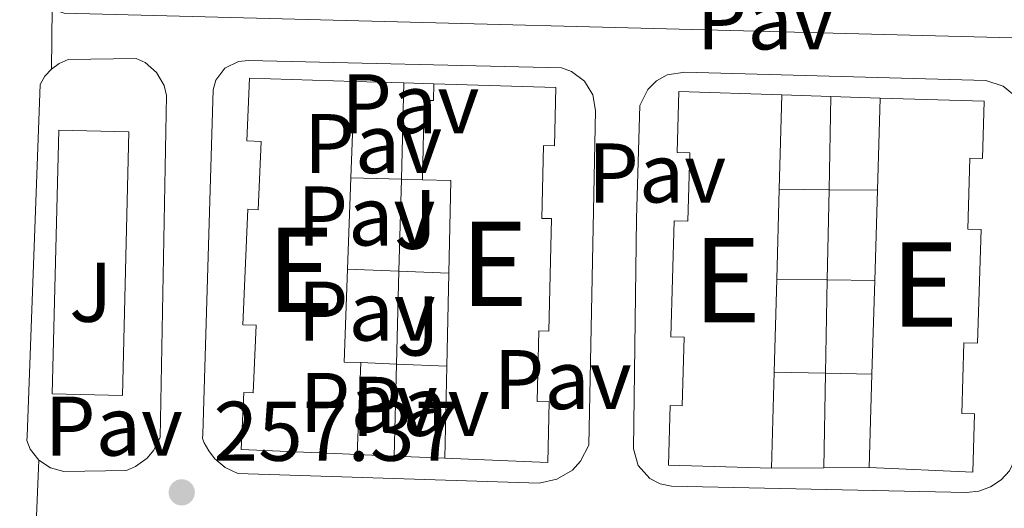
# Model space of a CAD drawing. Units: metres. Extents: x 629488 to 636483, y 4641714 to 4646469.
# Drawn here: x 630935 to 631051, y 4641967 to 4642025 of the extents above; entities that cross this region are included whole.
import ezdxf
from ezdxf.enums import TextEntityAlignment as Align

# ---------------------------------------------------------------- set-up
doc = ezdxf.new("R2010")
doc.units = ezdxf.units.M
doc.header["$MEASUREMENT"] = 0
doc.linetypes.add('DGN Style 5', pattern=[61.27072000000001, 26.25888, -35.01184000000001])
for name, color, linetype, lineweight in [('Nivel 15', 7, 'Continuous', 0), ('Nivel 16', 7, 'Continuous', 0), ('Nivel 21', 7, 'Continuous', 0), ('Nivel 26', 7, 'Continuous', 0), ('Nivel 41', 7, 'Continuous', 0), ('Nivel 48', 7, 'Continuous', 0), ('Nivel 49', 7, 'Continuous', 0), ('Nivel 52', 7, 'Continuous', 0), ('Nivel 54', 7, 'Continuous', 0), ('Nivel 61', 7, 'Continuous', 0), ('Nivel 7', 7, 'Continuous', 0)]:
    doc.layers.add(name, color=color, linetype=linetype, lineweight=lineweight)
doc.styles.add('Style-Arial', font='txt')
doc.styles.add('Style-Arial Narrow', font='txt')

# ---------------------------------------------------------------- blocks, each defined once
blk = doc.blocks.new('5PATER')
at = {"layer": 'Nivel 7', "linetype": 'Continuous', "lineweight": 0}
h = blk.add_hatch(color=51, dxfattribs=at)
edge = h.paths.add_edge_path()
edge.add_ellipse((-0.02562835812568665, 0.05483373999595642), major_axis=(-10.95721237942168, -11.10700355961717), ratio=0.9994222409660316, start_angle=0, end_angle=360)

msp = doc.modelspace()

# ---------------------------------------------------------------- linework, layer by layer
at = {"layer": 'Nivel 15', "color": 51, "linetype": 'Continuous', "lineweight": 13, "extrusion": (-0.0003845649081168971, -0.01047481559251739, 0.9999450636650666), "elevation": -48603.30550853049, "flags": 128}
msp.add_lwpolyline([(630974.4047296792, 4641763.347549126), (630973.9846835621, 4641751.906921469)], dxfattribs=at)
at = {"layer": 'Nivel 15', "color": 51, "linetype": 'Continuous', "lineweight": 13, "extrusion": (0.0002398323094409707, 0.008937750731833507, 0.999960028747309), "elevation": 41904.5633173887, "flags": 128}
msp.add_lwpolyline([(631024.9185201637, 4641827.07359824), (631024.6184961908, 4641815.893151667)], dxfattribs=at)
at = {"layer": 'Nivel 15', "color": 51, "linetype": 'Continuous', "lineweight": 13, "extrusion": (8.294531264786459e-05, 0.002744735800347519, 0.9999962297656235), "elevation": 13057.93751535287, "flags": 128}
msp.add_lwpolyline([(631036.3058884665, 4641986.534820311), (631036.6358909532, 4641997.454861443)], dxfattribs=at)
at = {"layer": 'Nivel 15', "color": 51, "linetype": 'Continuous', "lineweight": 13, "extrusion": (-0.0003405591473441403, -0.009220638914342598, 0.99995743101268), "elevation": -42753.63964501855, "flags": 128}
msp.add_lwpolyline([(630973.9831545018, 4641809.472063899), (630973.583120469, 4641798.641603485)], dxfattribs=at)
at = {"layer": 'Nivel 15', "color": 51, "linetype": 'Continuous', "lineweight": 13, "extrusion": (-0.302399205994732, 0.07246101970455027, 0.9504231272633956), "elevation": 145803.5932354272, "flags": 128}
msp.add_lwpolyline([(-4661240.347292271, -444793.0616111215), (-4661251.071224976, -444795.5056584366), (-4661250.341952469, -444798.9787783027)], dxfattribs=at)
at = {"layer": 'Nivel 15', "color": 51, "linetype": 'Continuous', "lineweight": 13, "extrusion": (0.0002540483482724205, 0.009355987446722244, 0.9999561995199258), "elevation": 43854.98990759892, "flags": 128}
msp.add_lwpolyline([(631024.6125250645, 4641797.876441661), (631024.3224996664, 4641787.195974197)], dxfattribs=at)
at = {"layer": 'Nivel 15', "color": 51, "linetype": 'Continuous', "lineweight": 13, "extrusion": (8.100999428201363e-05, 0.002798764641162471, 0.9999960801692496), "elevation": 13307.5183628467, "flags": 128}
msp.add_lwpolyline([(631035.9964980818, 4641975.11591313), (631036.3065005131, 4641985.825955074)], dxfattribs=at)
at = {"layer": 'Nivel 15', "color": 51, "linetype": 'Continuous', "lineweight": 13, "extrusion": (0.8722776709802255, -0.03783084454606212, 0.4875453742065916), "elevation": 374901.9391221002, "flags": 128}
msp.add_lwpolyline([(4664975.683665887, -209046.8185340147), (4664964.676231593, -209046.9559756834), (4664964.691656359, -209050.9990515038)], dxfattribs=at)
at = {"layer": 'Nivel 15', "color": 51, "linetype": 'Continuous', "lineweight": 13, "extrusion": (0.001416555923051667, 0.06787150553056248, 0.9976930650788006), "elevation": 316214.8456260138, "flags": 128}
msp.add_lwpolyline([(-533985.4945231564, -4643385.208489433), (-533985.4945231527, -4643396.25637611)], dxfattribs=at)
at = {"layer": 'Nivel 15', "color": 51, "linetype": 'Continuous', "lineweight": 13, "extrusion": (0.0002472899088858694, 0.009075539656111405, 0.9999587858645234), "elevation": 42548.88879413305, "flags": 128}
msp.add_lwpolyline([(631024.3253550641, 4641799.351685565), (631024.0253303461, 4641788.341232117)], dxfattribs=at)
at = {"layer": 'Nivel 15', "color": 51, "linetype": 'Continuous', "lineweight": 13, "extrusion": (8.042408677081573e-05, 0.00270273673420711, 0.9999963443663741), "elevation": 12861.38771879173, "flags": 128}
msp.add_lwpolyline([(631035.6666805223, 4641965.283367094), (631035.9966829345, 4641976.373407599)], dxfattribs=at)
at = {"layer": 'Nivel 15', "color": 51, "linetype": 'Continuous', "lineweight": 13, "extrusion": (0.002068268606445429, 0.05493523201022127, 0.998487777866587), "elevation": 256572.8964380942, "flags": 128}
msp.add_lwpolyline([(-455885.0124815106, -4655372.01121141), (-455885.0124815106, -4655361.096991327)], dxfattribs=at)
at = {"layer": 'Nivel 15', "color": 51, "linetype": 'Continuous', "lineweight": 13, "extrusion": (0.00152239838731394, 0.06933255988892237, 0.9975924410511536), "elevation": 323063.7952251476, "flags": 128}
msp.add_lwpolyline([(-528929.5169159807, -4643481.463901762), (-528929.5169159845, -4643492.422920883)], dxfattribs=at)
at = {"layer": 'Nivel 15', "color": 51, "linetype": 'Continuous', "lineweight": 13, "extrusion": (0.0002640304915528751, 0.00967543994851826, 0.9999531569777167), "elevation": 45344.17817442988, "flags": 128}
msp.add_lwpolyline([(631024.0182032026, 4641761.877481058), (631023.7081741728, 4641750.516949292)], dxfattribs=at)
at = {"layer": 'Nivel 15', "color": 51, "linetype": 'Continuous', "lineweight": 13, "extrusion": (7.841442760175478e-05, 0.00271019865398565, 0.9999963243304616), "elevation": 12894.75765226112, "flags": 128}
msp.add_lwpolyline([(631035.3473106027, 4641954.130663235), (631035.6673129573, 4641965.190703854)], dxfattribs=at)
at = {"layer": 'Nivel 15', "color": 51, "linetype": 'Continuous', "lineweight": 13}
for points in [[(630974.6799999997, 4641973.57, 260.37), (630972.9400000013, 4641973.640000001, 264.05), (630960.9100000001, 4641974.149999999, 263.75), (630961.2100000009, 4641980.940000001, 263.64), (630962.3299999982, 4641980.890000001, 261.37), (630962.6900000013, 4641988.890000001, 263.49), (630961.0899999999, 4641988.960000001, 263.23), (630961.6900000013, 4642002.649999999, 263.34), (630962.9299999997, 4642002.59, 261.15), (630963.2899999991, 4642010.670000002, 263.79), (630961.5799999982, 4642010.75, 263.34), (630961.9100000001, 4642018.18, 263.71), (630974.3500000015, 4642017.800000001, 263.64)], [(630982.3900000006, 4642006.109999999, 260.59), (630982.5899999999, 4642015.530000001, 260.55), (630983.7199999988, 4642015.510000002, 260.7), (630983.7699999996, 4642017.52, 260.63)], [(630983.7699999996, 4642017.52, 260.63), (630998.1999999993, 4642017.09, 263.94), (630998.0399999991, 4642010.149999999, 263.9), (630996.7600000016, 4642010.18, 261.15), (630996.5700000003, 4642001.550000001, 264.68), (630997.6900000013, 4642001.530000001, 264.57), (630997.3999999985, 4641988.190000001, 264.35), (630996.1900000013, 4641988.219999999, 261.44), (630996.0100000016, 4641979.84, 264.72), (630997.4100000001, 4641979.800000001, 264.42), (630997.25, 4641972.620000001, 264.42), (630985.0599999987, 4641973.129999999, 263.94)], [(631023.8000000007, 4641971.969999999, 264.46), (631011.5799999982, 4641972.300000001, 264.2), (631011.7699999996, 4641979.390000001, 264.16), (631013.1900000013, 4641979.350000001, 261.74), (631013.4200000018, 4641987.48, 264.23), (631011.8599999994, 4641987.52, 263.97), (631012.2300000004, 4642001.25, 263.86), (631013.8599999994, 4642001.210000001, 262.08), (631014.0799999982, 4642009.309999999, 263.94), (631012.5899999999, 4642009.350000001, 263.97), (631012.7800000012, 4642016.580000002, 264.2), (631025, 4642016.199999999, 264.05)], [(631036.6600000001, 4642015.809999999, 264.49), (631049.0100000016, 4642015.449999999, 264.68), (631048.8099999987, 4642008.649999999, 264.68), (631047.3099999987, 4642008.690000001, 262.34), (631047.0599999987, 4642000.289999999, 262.93), (631048.620000001, 4642000.25, 263.9), (631048.2199999988, 4641986.75, 264.61), (631046.5700000003, 4641986.800000001, 262.6), (631046.3299999982, 4641978.449999999, 265.09), (631047.8500000015, 4641978.399999999, 264.9), (631047.6400000006, 4641971.460000001, 264.76), (631035.370000001, 4641972.030000001, 264.61)]]:
    msp.add_polyline3d(points, dxfattribs=at)
at = {"layer": 'Nivel 16', "color": 1, "linetype": 'Continuous', "lineweight": 13, "flags": 128}
for points, elevation in [([(630974.3500000015, 4642017.800000001), (630980.1999999993, 4642017.629999999)], 259.54), ([(630980.1999999993, 4642017.629999999), (630983.7699999996, 4642017.52)], 259.54), ([(631025, 4642016.199999999), (631030.8099999987, 4642016.010000002)], 258.73), ([(631030.8099999987, 4642016.010000002), (631036.6600000001, 4642015.809999999)], 258.73), ([(631024.6999999993, 4642005.02), (631030.6000000015, 4642004.960000001)], 258.24), ([(631030.6000000015, 4642004.960000001), (631036.3299999982, 4642004.890000001)], 258.24), ([(631030.3900000006, 4641994.260000002), (631030.1799999997, 4641983.199999999)], 258.6), ([(630979.0500000007, 4641973.379999999), (630974.6799999997, 4641973.57)], 259.39), ([(630985.0599999987, 4641973.129999999), (630979.0500000007, 4641973.379999999)], 259.39), ([(631029.9699999988, 4641972), (631023.8000000007, 4641971.969999999)], 258.84), ([(631035.370000001, 4641972.030000001), (631029.9699999988, 4641972)], 258.84)]:
    msp.add_lwpolyline(points, dxfattribs=dict(at, elevation=elevation))
at = {"layer": 'Nivel 16', "color": 1, "linetype": 'Continuous', "lineweight": 13, "extrusion": (-4.581418682114444e-05, -0.001747047657446308, 0.9999984728616054), "elevation": -7879.044267661776, "flags": 128}
msp.add_lwpolyline([(630980.2112353072, 4642010.949055661), (630979.91123439, 4641999.509038199)], dxfattribs=at)
at = {"layer": 'Nivel 16', "color": 1, "linetype": 'Continuous', "lineweight": 13, "extrusion": (1.719244858536993e-05, 0.0009046502708016082, 0.9999995906560699), "elevation": 4468.829899420457, "flags": 128}
msp.add_lwpolyline([(631030.8054611161, 4642013.866765976), (631030.5954609402, 4642002.816761456)], dxfattribs=at)
at = {"layer": 'Nivel 16', "color": 1, "linetype": 'Continuous', "lineweight": 13, "extrusion": (-0.003347350714939076, 9.531819456275427e-05, 0.9999943930630977), "elevation": -1410.124825309519, "flags": 128}
msp.add_lwpolyline([(630977.2337063625, 4642006.345498163), (630971.2636728585, 4642006.515498161)], dxfattribs=at)
at = {"layer": 'Nivel 16', "color": 1, "linetype": 'Continuous', "lineweight": 13, "extrusion": (-4.718940732639105e-05, -0.001835330877801423, 0.9999983146654443), "elevation": -8289.723300599033, "flags": 128}
msp.add_lwpolyline([(630979.9115511477, 4641998.793767329), (630979.631550204, 4641987.903748989)], dxfattribs=at)
at = {"layer": 'Nivel 16', "color": 1, "linetype": 'Continuous', "lineweight": 13, "extrusion": (-0.008023587417767026, 0.0002577859411330771, 0.9999677772765271), "elevation": -3606.566814510369, "flags": 128}
msp.add_lwpolyline([(630964.161435727, 4642007.193961248), (630961.671355404, 4642007.27396125)], dxfattribs=at)
at = {"layer": 'Nivel 16', "color": 1, "linetype": 'Continuous', "lineweight": 13, "extrusion": (1.833514283731272e-05, 0.0009342191826630765, 0.9999995634490755), "elevation": 4606.810002947158, "flags": 128}
msp.add_lwpolyline([(631030.5951526463, 4642002.681920022), (631030.3851524591, 4641991.981915351)], dxfattribs=at)
at = {"layer": 'Nivel 16', "color": 1, "linetype": 'Continuous', "lineweight": 13, "extrusion": (-0.001639695162093026, 6.192608986558226e-05, 0.9999986537815613), "elevation": -487.5639616547288, "flags": 128}
msp.add_lwpolyline([(630973.1074137092, 4641995.569093585), (630979.1974219233, 4641995.339093585)], dxfattribs=at)
at = {"layer": 'Nivel 16', "color": 1, "linetype": 'Continuous', "lineweight": 13, "extrusion": (-4.781359950676054e-05, -0.001815268036446322, 0.9999983512565486), "elevation": -8196.985528367904, "flags": 128}
msp.add_lwpolyline([(630979.6316935644, 4641988.068415474), (630979.3416926116, 4641977.058397334)], dxfattribs=at)
at = {"layer": 'Nivel 16', "color": 1, "linetype": 'Continuous', "lineweight": 13, "extrusion": (-0.003379392567107027, 0.0001257980312628673, 0.9999942819240182), "elevation": -1288.785452307875, "flags": 128}
msp.add_lwpolyline([(630976.8942597583, 4641995.498856798), (630982.804293599, 4641995.278856795)], dxfattribs=at)
at = {"layer": 'Nivel 16', "color": 1, "linetype": 'Continuous', "lineweight": 13, "extrusion": (0.003343864456115129, -4.473397265705858e-05, 0.9999944082690518), "elevation": 2160.753803036544, "flags": 128}
msp.add_lwpolyline([(631020.0182252713, 4641994.441303715), (631025.9982587174, 4641994.361303717)], dxfattribs=at)
at = {"layer": 'Nivel 16', "color": 1, "linetype": 'Continuous', "lineweight": 13, "extrusion": (0.00177583756921808, -2.52339263832054e-05, 0.9999984228808447), "elevation": 1261.80132503504, "flags": 128}
msp.add_lwpolyline([(631028.9362386689, 4641994.2933181), (631034.5662475526, 4641994.213318098)], dxfattribs=at)
at = {"layer": 'Nivel 16', "color": 1, "linetype": 'Continuous', "lineweight": 13, "extrusion": (-0.002354698706868527, 9.441008966218147e-05, 0.9999972232365122), "elevation": -787.9267802024674, "flags": 128}
msp.add_lwpolyline([(630973.9519761205, 4641984.555075854), (630978.1919879131, 4641984.385075856)], dxfattribs=at)
at = {"layer": 'Nivel 16', "color": 1, "linetype": 'Continuous', "lineweight": 13, "extrusion": (-4.701666656878156e-05, -0.00183197082951931, 0.9999983208347467), "elevation": -8274.016791098986, "flags": 128}
msp.add_lwpolyline([(630979.3415095434, 4641976.921758242), (630979.0615086034, 4641966.011739932)], dxfattribs=at)
at = {"layer": 'Nivel 16', "color": 1, "linetype": 'Continuous', "lineweight": 13, "extrusion": (-0.003345100016862059, 0.0001288731999796103, 0.99999439683309), "elevation": -1252.873052241334, "flags": 128}
msp.add_lwpolyline([(630976.6681117378, 4641984.490009502), (630982.6381452382, 4641984.260009497)], dxfattribs=at)
at = {"layer": 'Nivel 16', "color": 1, "linetype": 'Continuous', "lineweight": 13, "extrusion": (-0.003293364440393545, 7.053334056856028e-05, 0.9999945743731365), "elevation": -1492.349175921265, "flags": 128}
msp.add_lwpolyline([(631021.5389724597, 4641983.446807195), (631027.6090054065, 4641983.316807196)], dxfattribs=at)
at = {"layer": 'Nivel 16', "color": 1, "linetype": 'Continuous', "lineweight": 13, "extrusion": (3.347032258223008e-05, 0.001785083871052271, 0.9999984061763852), "elevation": 8566.049711536547, "flags": 128}
msp.add_lwpolyline([(631030.1709911004, 4641975.304772563), (631029.9609904326, 4641964.104754716)], dxfattribs=at)
at = {"layer": 'Nivel 16', "color": 1, "linetype": 'Continuous', "lineweight": 13, "extrusion": (-0.003628294109204054, 7.24341836683205e-05, 0.9999934150958926), "elevation": -1694.876522998377, "flags": 128}
msp.add_lwpolyline([(631026.9641147964, 4641983.334944569), (631032.4741510935, 4641983.224944569)], dxfattribs=at)
at = {"layer": 'Nivel 21', "color": 7, "linetype": 'Continuous', "lineweight": 13, "extrusion": (0.00012114429919373, 0.004793852982380457, 0.99998850208272), "elevation": 22586.59495816909, "flags": 128}
msp.add_lwpolyline([(630938.4842126258, 4641925.821600806), (630939.2642307915, 4641957.091960121), (630947.5742307305, 4641956.881957706), (630946.7942125648, 4641925.611598395), (630938.4842126258, 4641925.821600806)], dxfattribs=at)
at = {"layer": 'Nivel 21', "color": 7, "linetype": 'Continuous', "lineweight": 13}
for points in [[(631072.6499999985, 4642057.02, 256.26), (631074.7199999988, 4642056.109999999, 256.07), (631074.7699999996, 4642055.330000002, 256.15), (631056.5199999996, 4642025.030000001, 257.67), (631054.370000001, 4642023.530000001, 257.71), (631052.3500000015, 4642022.949999999, 257.71), (630939.9299999997, 4642025.879999999, 257.09), (630939.0399999991, 4642026.16, 257.03), (630938.5100000016, 4642026.489999998, 257.01)], [(630938.4100000001, 4642019.260000002, 257.04), (630939.3399999999, 4642019.920000002, 257.04), (630940.3900000006, 4642020.370000001, 257.04), (630948.4600000009, 4642020.52, 257.04), (630949.5399999991, 4642020.02, 257.04), (630950.8900000006, 4642018.850000001, 257.05), (630951.7800000012, 4642017.300000001, 257.08), (630952.0599999987, 4642016.140000001, 257.11), (630951.3099999987, 4641975.57, 257.37), (630950.5300000012, 4641974.030000001, 257.37), (630949.7800000012, 4641973.149999999, 257.37), (630948.3900000006, 4641972.129999999, 257.37), (630947.3299999982, 4641971.68, 257.37), (630939.8900000006, 4641971.57, 257.26), (630938.2899999991, 4641971.98, 257.27), (630936.9100000001, 4641972.899999999, 257.26)], [(630936.9100000001, 4641972.899999999, 257.26), (630935.9100000001, 4641974.210000001, 257.22), (630935.5100000016, 4641975.239999998, 257.19), (630935.5399999991, 4641975.73, 257.37), (630937.0700000003, 4642017.440000001, 257.04), (630937.6400000006, 4642018.420000002, 257.04), (630938.4100000001, 4642019.260000002, 257.04)], [(630956.3599999994, 4641976, 257.45), (630957.5899999999, 4642016.780000001, 257.25), (630957.8999999985, 4642017.93, 257.23), (630958.9800000004, 4642019.359999999, 257.19), (630960.5799999982, 4642020.170000002, 257.14), (630961.7699999996, 4642020.27, 257.11), (630998.879999999, 4642019.390000001, 257.26), (631000.0899999999, 4642018.98, 257.34), (631001.6099999994, 4642017.830000002, 257.43), (631002.6000000015, 4642016.210000001, 257.47), (631002.9299999997, 4642014.330000002, 257.45), (631002.120000001, 4641974.690000001, 257.63), (631001.1499999985, 4641972.780000001, 257.63), (631000.1799999997, 4641971.73, 257.63), (630998.3500000015, 4641970.629999999, 257.65), (630996.25, 4641970.18, 257.67), (630960.5100000016, 4641971.32, 257.71), (630959.0100000016, 4641972.039999999, 257.71), (630957.75, 4641973.109999999, 257.7), (630957.0700000003, 4641973.989999998, 257.68), (630956.5399999991, 4641974.960000001, 257.65), (630956.3399999999, 4641975.48, 257.63), (630956.3599999994, 4641976, 257.45)], [(631007.7800000012, 4642001.559999999, 257.56), (631008.1900000013, 4642014.920000002, 257.48), (631009.120000001, 4642016.850000001, 257.39), (631010.1400000006, 4642017.859999999, 257.37), (631011.3999999985, 4642018.559999999, 257.38), (631013.5199999996, 4642018.899999999, 257.45), (631049.1999999993, 4642017.890000001, 257.76), (631051.25, 4642017.23, 257.7), (631052.3500000015, 4642016.300000001, 257.68), (631053.1099999994, 4642015.080000002, 257.66), (631053.4899999984, 4642012.969999999, 257.67), (631052.9299999997, 4641973.670000002, 257.97), (631051.9899999984, 4641971.649999999, 257.98), (631050.9899999984, 4641970.550000001, 258), (631049.7600000016, 4641969.73, 258.02), (631048.3599999994, 4641969.219999999, 258.05), (631046.879999999, 4641969.07, 258.08), (631011.9299999997, 4641969.830000002, 257.74), (631010.5700000003, 4641970.080000002, 257.73), (631009.3399999999, 4641970.719999999, 257.71), (631007.9800000004, 4641972.27, 257.68), (631007.4200000018, 4641974.260000002, 257.64), (631007.7800000012, 4642001.559999999, 257.56)]]:
    msp.add_polyline3d(points, dxfattribs=at)
at = {"layer": 'Nivel 49', "color": 7, "linetype": 'DGN Style 5', "lineweight": 0, "extrusion": (5.737964380842313e-05, 0.004148548247348992, 0.9999913930904685), "elevation": 19550.8816741441, "flags": 128}
msp.add_lwpolyline([(630938.3942123316, 4641978.097667884), (630938.4942140542, 4641985.327730101)], dxfattribs=at)
at = {"layer": 'Nivel 49', "color": 7, "linetype": 'DGN Style 5', "lineweight": 0, "extrusion": (0.0004412446553196589, 0.01049334945932064, 0.9999448459391542), "elevation": 49245.48717084373, "flags": 128}
msp.add_lwpolyline([(630936.4150164016, 4641704.096836533), (630936.7350516692, 4641711.707255539)], dxfattribs=at)
at = {"layer": 'Nivel 52', "color": 1, "linetype": 'Continuous', "lineweight": 13}
for points in [[(630975.0899999999, 4641984.460000001, 259.77), (630973.120000001, 4641984.530000001, 263.3), (630973.5300000012, 4641995.530000001, 263.42), (630973.9299999997, 4642006.359999999, 263.52), (630974.3500000015, 4642017.800000001, 263.64), (630961.9100000001, 4642018.18, 263.71), (630961.5799999982, 4642010.75, 263.34), (630963.2899999991, 4642010.670000002, 263.79), (630962.9299999997, 4642002.59, 261.15), (630961.6900000013, 4642002.649999999, 263.34), (630961.0899999999, 4641988.960000001, 263.23), (630962.6900000013, 4641988.890000001, 263.49), (630962.3299999982, 4641980.890000001, 261.37), (630961.2100000009, 4641980.940000001, 263.64), (630960.9100000001, 4641974.149999999, 263.75), (630972.9400000013, 4641973.640000001, 264.05), (630974.6799999997, 4641973.57, 260.37)], [(630985.0599999987, 4641973.129999999, 263.94), (630997.25, 4641972.620000001, 264.42), (630997.4100000001, 4641979.800000001, 264.42), (630996.0100000016, 4641979.84, 264.72), (630996.1900000013, 4641988.219999999, 261.44), (630997.3999999985, 4641988.190000001, 264.35), (630997.6900000013, 4642001.530000001, 264.57), (630996.5700000003, 4642001.550000001, 264.68), (630996.7600000016, 4642010.18, 261.15), (630998.0399999991, 4642010.149999999, 263.9), (630998.1999999993, 4642017.09, 263.94), (630983.7699999996, 4642017.52, 260.63), (630983.7199999988, 4642015.510000002, 260.7), (630982.5899999999, 4642015.530000001, 260.55), (630982.3900000006, 4642006.109999999, 260.59), (630985.7699999996, 4642006.050000001, 261.67), (630985.5300000012, 4641995.080000002, 262.43), (630985.3000000007, 4641984.059999999, 263.18)], [(631024.1099999994, 4641983.330000002, 264.35), (631024.4100000001, 4641994.34, 264.25), (631024.6999999993, 4642005.02, 264.15), (631025, 4642016.199999999, 264.05), (631012.7800000012, 4642016.580000002, 264.2), (631012.5899999999, 4642009.350000001, 263.97), (631014.0799999982, 4642009.309999999, 263.94), (631013.8599999994, 4642001.210000001, 262.08), (631012.2300000004, 4642001.25, 263.86), (631011.8599999994, 4641987.52, 263.97), (631013.4200000018, 4641987.48, 264.23), (631013.1900000013, 4641979.350000001, 261.74), (631011.7699999996, 4641979.390000001, 264.16), (631011.5799999982, 4641972.300000001, 264.2), (631023.8000000007, 4641971.969999999, 264.46)], [(631035.370000001, 4641972.030000001, 264.61), (631047.6400000006, 4641971.460000001, 264.76), (631047.8500000015, 4641978.399999999, 264.9), (631046.3299999982, 4641978.449999999, 265.09), (631046.5700000003, 4641986.800000001, 262.6), (631048.2199999988, 4641986.75, 264.61), (631048.620000001, 4642000.25, 263.9), (631047.0599999987, 4642000.289999999, 262.93), (631047.3099999987, 4642008.690000001, 262.34), (631048.8099999987, 4642008.649999999, 264.68), (631049.0100000016, 4642015.449999999, 264.68), (631036.6600000001, 4642015.809999999, 264.49), (631036.3299999982, 4642004.890000001, 264.52), (631036.0199999996, 4641994.18, 264.55), (631035.6900000013, 4641983.09, 264.58)]]:
    msp.add_polyline3d(points, close=True, dxfattribs=at)
at = {"layer": 'Nivel 54', "color": 9, "linetype": 'Continuous', "lineweight": 0}
msp.add_polyline3d([(630936.5899999999, 4641965.289999999, 257.34), (630936.9100000001, 4641972.899999999, 257.26), (630935.9100000001, 4641974.210000001, 257.22), (630935.5100000016, 4641975.239999998, 257.19), (630935.5399999991, 4641975.73, 257.37), (630937.0700000003, 4642017.440000001, 257.04), (630937.6400000006, 4642018.420000002, 257.04), (630938.4100000001, 4642019.260000002, 257.04), (630938.5100000016, 4642026.489999998, 257.01)], dxfattribs=at)
at = {"layer": 'Nivel 61', "color": 7, "linetype": 'Continuous', "lineweight": 0}
msp.add_3dface([(636482.9800000004, 4641843.219999999), (629572.1400000006, 4641714.030000001), (629487.7399999984, 4646340.289999999), (636394.1400000006, 4646469.449999999)], dxfattribs=at)

# ---------------------------------------------------------------- block references
at = {"layer": 'Nivel 7', "color": 51, "linetype": 'Continuous', "lineweight": 0, "xscale": 0.1000009313241567, "yscale": 0.1000009313241567, "zscale": 0.1000009313241567}
msp.add_blockref('5PATER', (630953.870000001, 4641969.080000002, 257.37), dxfattribs=at)

# ---------------------------------------------------------------- texts
at = {"layer": 'Nivel 26', "color": 7, "linetype": 'Continuous', "lineweight": 0, "style": 'Style-Arial'}
for p in [(631023.0723970346, 4642025.079980001, 257.51), (630980.9523970336, 4642015.149979997, 257.3), (630976.5423970334, 4642010.419980001, 257.3), (631010.2123970352, 4642006.93998, 257.54), (630975.7423970327, 4642001.839979999, 257.37), (630975.7823970355, 4641990.569979999, 257.46), (630999.012397036, 4641982.449979998, 257.6), (630976.012397036, 4641979.749979999, 257.52), (630982.1623970345, 4641979.27998, 257.56), (630945.812397033, 4641976.93998, 257.26)]:
    msp.add_text('Pav', height=6.99996, dxfattribs=at).set_placement(p, align=Align.MIDDLE_CENTER)
at = {"layer": 'Nivel 26', "color": 92, "linetype": 'Continuous', "lineweight": 0, "style": 'Style-Arial'}
for p in [(630981.5907015726, 4642001.43998, 257.41), (630943.0807015747, 4641992.79998, 257.13), (630981.9007015713, 4641988.79998, 257.5)]:
    msp.add_text('J', height=6.99996, dxfattribs=at).set_placement(p, align=Align.MIDDLE_CENTER)
at = {"layer": 'Nivel 41', "color": 7, "linetype": 'Continuous', "lineweight": 0, "style": 'Style-Arial'}
msp.add_text('257.37', height=6.99996, dxfattribs=at).set_placement((630957.620000001, 4641972.830000002, 257.37))
at = {"layer": 'Nivel 48', "color": 1, "linetype": 'Continuous', "lineweight": 0, "style": 'Style-Arial Narrow'}
for p in [(630967.9599762745, 4641995.469979998, 257.36), (630990.8999762759, 4641996.169980001, 257.49), (631018.5099762753, 4641994.249979999, 257.67), (631041.9299762733, 4641993.729979999, 257.77)]:
    msp.add_text('E', height=9.99996, dxfattribs=at).set_placement(p, align=Align.MIDDLE_CENTER)

doc.saveas('drawing.dxf')
